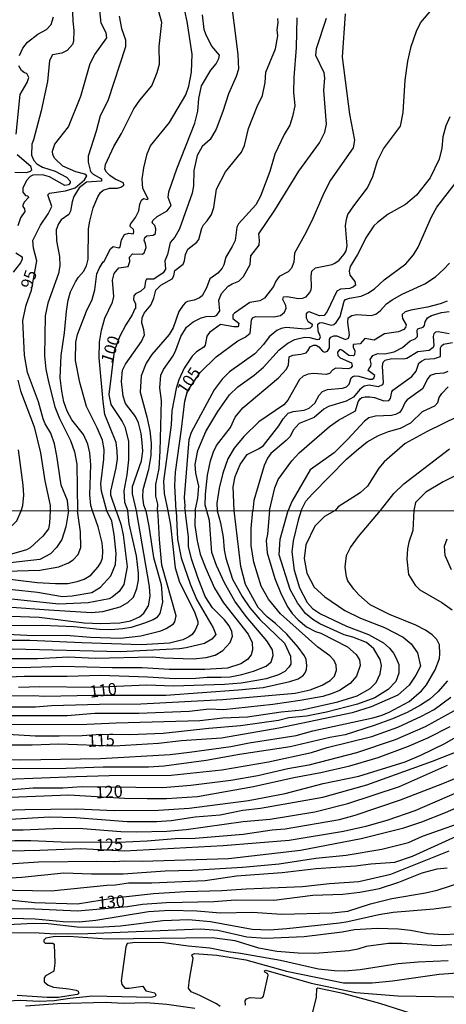
# Model space of a CAD drawing. Units: millimetres. Extents: x 187941 to 190356, y 1674289 to 1677065.
# Drawn here: x 188972 to 189061, y 1675296 to 1675501 of the extents above; entities that cross this region are included whole.
import ezdxf
from ezdxf.enums import TextEntityAlignment as Align

# ---------------------------------------------------------------- set-up
doc = ezdxf.new("R2010")
doc.units = ezdxf.units.MM
doc.header["$MEASUREMENT"] = 0
for name, color, linetype in [('IMAGEM', 7, 'Continuous'), ('V-CURVA_DE_NIVEL', 4, 'Continuous'), ('V-CURVA_MESTRA', 1, 'Continuous'), ('V-TEXTO_DE_ALTIMETRIA', 7, 'Continuous'), ('X-LIMITE_1000', 7, 'Continuous')]:
    doc.layers.add(name, color=color, linetype=linetype)
picture_1 = doc.add_image_def('image1.jpg', size_in_pixel=(4024, 4625))

msp = doc.modelspace()

# ---------------------------------------------------------------- linework, layer by layer
at = {"layer": 'V-CURVA_DE_NIVEL'}
for points in [[(188965.34, 1675382.74), (188975.78, 1675381.64), (188981, 1675380.75), (188983, 1675380.87), (188987.1, 1675381.61), (188988.93, 1675382.66), (188991.06, 1675385.07), (188992.06, 1675387.44), (188992.2, 1675389.68), (188991.76, 1675393.68), (188991.28, 1675396.47), (188990.25, 1675398.6), (188989.14, 1675402.7), (188988.99, 1675404.2), (188989.64, 1675409.34), (188989.69, 1675411.39), (188989.33, 1675413.3), (188988.25, 1675415.9), (188986.01, 1675420.32), (188984.58, 1675425.3), (188983.69, 1675429.92), (188983.75, 1675433.7), (188984.15, 1675435.36), (188986.03, 1675440.22), (188987.17, 1675442.64), (188987.77, 1675444.66), (188988.16, 1675447.94), (188988.63, 1675449.1), (188989.45, 1675450.46), (188989.59, 1675450.45), (188990.97, 1675453.2), (188991.57, 1675453.65), (188992.74, 1675453.35), (188993.01, 1675453.58), (188993.28, 1675455.04), (188993.92, 1675456.13), (188994.81, 1675456.42), (188995.76, 1675456.33), (188995.87, 1675456.78), (188995.76, 1675457.18), (188995.12, 1675457.84), (188995.19, 1675458.31), (188996.24, 1675459.71), (188996.87, 1675461.07), (188997.1, 1675462.46), (188997.48, 1675463.33), (188997.87, 1675463.69), (188998.68, 1675463.45), (188998.83, 1675463.54), (188997.72, 1675465.82), (188997.62, 1675467.68), (188997.97, 1675470.04), (188998.67, 1675472.93), (188999.36, 1675474.61), (189003.26, 1675479.52), (189006.67, 1675485.24), (189007.34, 1675487.08), (189007.84, 1675489.97), (189008.04, 1675493.74), (189006.98, 1675500.5), (189005.52, 1675507.28)], [(188968.33, 1675384.55), (188975.7, 1675383.68), (188979.55, 1675383.46), (188982.11, 1675383.48), (188984.03, 1675383.85), (188985.48, 1675384.38), (188986.87, 1675385.16), (188988.41, 1675386.95), (188989, 1675387.82), (188989.3, 1675388.73), (188989.43, 1675390.29), (188989.25, 1675391.95), (188988.44, 1675395.24), (188987.27, 1675398.6), (188986.93, 1675399.68), (188986.66, 1675401.93), (188986.9, 1675408.15), (188986.71, 1675410.7), (188986.31, 1675412.46), (188985.38, 1675414.49), (188982.97, 1675417.56), (188981.95, 1675419.36), (188981.3, 1675421.32), (188980.88, 1675423.54), (188980.54, 1675426.27), (188980.75, 1675430.97), (188981.43, 1675435.68), (188981.84, 1675440.22), (188982.17, 1675442.45), (188982.68, 1675444.21), (188983.68, 1675446.31), (188984.32, 1675447.29), (188985.36, 1675448.42), (188986.01, 1675449.6), (188986.35, 1675450.99), (188986.44, 1675457.32), (188986.66, 1675458.91), (188987.39, 1675461.73), (188988.36, 1675464), (188988.92, 1675464.89), (188989.46, 1675465.42), (188990.78, 1675465.78), (188992.45, 1675465.78), (188993.18, 1675466.02), (188993.78, 1675466.46), (188993.74, 1675466.89), (188991.98, 1675467.71), (188990.86, 1675468.47), (188990.18, 1675469.17), (188989.85, 1675469.8), (188989.94, 1675470.71), (188991.69, 1675474.46), (188993.29, 1675477.22), (188995.88, 1675482.35), (188997.1, 1675484.13), (188999.58, 1675487.15), (189000.75, 1675489.88), (189001.21, 1675491.67), (189001.14, 1675495.34), (189001.69, 1675500.35), (189000.45, 1675504.84)], [(188983.03, 1675504.39), (188983.12, 1675500.61), (188983.36, 1675498.68), (188983.32, 1675496.46), (188983.07, 1675495.75), (188981.94, 1675494.48), (188980.85, 1675493.97), (188978.94, 1675493.6), (188978.26, 1675492.43), (188977.86, 1675488.02), (188976.59, 1675481.94), (188974.96, 1675475.86), (188974.59, 1675474.95), (188974.54, 1675472.72), (188975.03, 1675471.59), (188975.68, 1675470.86), (188976.86, 1675470.2), (188979.48, 1675469.35), (188981.83, 1675468.13), (188982.59, 1675467.26), (188982.63, 1675466.93), (188982.28, 1675466.49), (188981.48, 1675466.4), (188978.26, 1675468.16), (188976.84, 1675468.62), (188974.81, 1675468.49), (188974.28, 1675468.22), (188973.56, 1675467.46), (188972.75, 1675465.91), (188972.75, 1675465), (188973.3, 1675464.31), (188973.79, 1675464.24), (188973.94, 1675463.89), (188973.01, 1675462.87), (188972.75, 1675462.24), (188972.75, 1675461.96), (188973.08, 1675461.53), (188973.14, 1675460.98), (188972.23, 1675459.64), (188971.69, 1675457.97)], [(188992.16, 1675398.6), (188991.05, 1675401.83), (188991.05, 1675402.66), (188992.17, 1675407.57), (188992.45, 1675409.41), (188992.4, 1675411.05), (188992.15, 1675412.83), (188989.85, 1675418.65), (188989.45, 1675421.37), (188988.62, 1675430.47), (188988.68, 1675433.75), (188989.09, 1675436.22), (188989.8, 1675438.73), (188991.39, 1675442.09), (188991.66, 1675443.24), (188991.44, 1675446.67), (188991.76, 1675448.02), (188992.76, 1675449.18), (188994.69, 1675449.52), (188995.03, 1675450.56), (188994.99, 1675451.43), (188995.57, 1675452.14), (188997.7, 1675452.03), (188998.03, 1675452.31), (188998.41, 1675453.44), (188998.32, 1675454.2), (188997.99, 1675455), (188998.17, 1675455.55), (188998.57, 1675455.91), (188999.91, 1675456.02), (189000.36, 1675456.34), (189000.46, 1675457.32), (189000.21, 1675458.01), (188999.7, 1675458.56), (188999.81, 1675459.09), (189000.74, 1675459.91), (189002.83, 1675461.09), (189003.63, 1675462.22), (189002.99, 1675463.88), (189003.14, 1675465.07), (189004.79, 1675469.85), (189008.57, 1675479.34), (189009.18, 1675481.86), (189009.41, 1675484.48), (189009.94, 1675487.12), (189011.92, 1675490.37), (189013.03, 1675491.71), (189013.6, 1675492.84), (189013.72, 1675493.55), (189012.14, 1675495.41), (189010.9, 1675497.66), (189010.49, 1675498.86), (189010.19, 1675501.89)], [(189039.88, 1675502.11), (189039.29, 1675493.08), (189040.78, 1675481.26), (189041.82, 1675475.83), (189041.52, 1675474.18), (189036.84, 1675467.46), (189035.45, 1675464.76), (189032.94, 1675459.02), (189031.44, 1675456.01), (189029.33, 1675452.3), (189029.18, 1675450.38), (189028.73, 1675449.12), (189028.02, 1675448.35), (189026.14, 1675447.41), (189025.45, 1675446.41), (189024.98, 1675445.32), (189023.07, 1675442.87), (189022.13, 1675442.36), (189020.02, 1675441.98), (189016.8, 1675439.76), (189016.49, 1675439.42), (189016.45, 1675438.65), (189017.71, 1675437.67), (189017.56, 1675436.94), (189016.67, 1675436.92), (189013.94, 1675437.42), (189011.64, 1675435.76), (189011.1, 1675435), (189010.69, 1675433.13), (189010.42, 1675432.68), (189008.94, 1675431.71), (189007.98, 1675430.78), (189006.36, 1675428.3), (189005.25, 1675425.91), (189004.65, 1675424.05), (189003.76, 1675419.39), (189003.64, 1675416.54), (189002.04, 1675404.79), (189002.19, 1675402.17), (189002.95, 1675398.61)], [(188972.02, 1675493.44), (188972.71, 1675495.01), (188973.72, 1675496.26), (188975.88, 1675497.92), (188977.66, 1675498.86), (188978.64, 1675499.94), (188979.15, 1675501.48)], [(188992.81, 1675501.64), (188993.29, 1675499.09), (188994.12, 1675496.71), (188994.15, 1675495.26), (188990.45, 1675484), (188988.86, 1675480.9), (188988.02, 1675477.7), (188986.33, 1675472.48), (188986.36, 1675471.2), (188986.84, 1675469.29), (188987.36, 1675468.74), (188989.1, 1675467.77), (188989.09, 1675467.24), (188985.97, 1675467.04), (188984.5, 1675465.87), (188983.39, 1675464.06), (188983.01, 1675462.93), (188982.66, 1675460.99), (188982.29, 1675460.31), (188980.71, 1675459.22), (188980.17, 1675458.38), (188979.7, 1675457.15), (188979.75, 1675454.84), (188980.38, 1675451.59), (188980.44, 1675449.66), (188980.18, 1675448.03), (188977.93, 1675441.82), (188977.38, 1675439.2), (188977.26, 1675430.87), (188977.54, 1675428.11), (188978.05, 1675425.48), (188979.41, 1675420.27), (188980.36, 1675417.83), (188982.65, 1675413.26), (188983.53, 1675410.88), (188983.99, 1675408.33), (188984.15, 1675398.6)], [(188996.45, 1675398.61), (188995.61, 1675402.16), (188995.61, 1675403.68), (188997.43, 1675408.99), (188997.73, 1675411.05), (188997.63, 1675412.82), (188997.41, 1675414.68), (188996.84, 1675416.89), (188996.21, 1675418.22), (188994.13, 1675420.96), (188993.64, 1675422.48), (188993.28, 1675425.51), (188993.5, 1675427.92), (188994.14, 1675429.16), (188997.49, 1675433.87), (188998.09, 1675435.29), (188997.97, 1675436.32), (188997.52, 1675437.76), (188997.61, 1675438.82), (188998.03, 1675439.76), (188999.39, 1675441.44), (189000.01, 1675442.87), (189000.47, 1675444.53), (189001.47, 1675445.63), (189003.83, 1675446.91), (189004.2, 1675447.56), (189004.43, 1675448.67), (189006.14, 1675449.96), (189006.43, 1675450.67), (189006.65, 1675451.98), (189007.1, 1675453.07), (189009.01, 1675454.53), (189009.38, 1675455.13), (189010.01, 1675457.46), (189010.37, 1675458.16), (189011.15, 1675459), (189012.05, 1675460.34), (189012.55, 1675461.75), (189013.1, 1675465.62), (189014.94, 1675469.19), (189018.29, 1675473.28), (189018.9, 1675474.72), (189019.73, 1675478.21), (189021.57, 1675482.84), (189022.65, 1675485.14), (189023.23, 1675487.81), (189023.38, 1675490.01), (189025.34, 1675494.84), (189025.84, 1675497.56), (189025.72, 1675498.82), (189025.95, 1675500.31), (189025.85, 1675501.15)], [(189029.85, 1675501.33), (189029.7, 1675495.09), (189029.16, 1675488.89), (189029.12, 1675485.83), (189029.37, 1675482.97), (189028.92, 1675480.71), (189028.38, 1675478.93), (189027.2, 1675476.99), (189025.24, 1675472.87), (189024.2, 1675469.28), (189022.28, 1675464.14), (189021.28, 1675462.35), (189017.67, 1675458.4), (189017.35, 1675457.67), (189016.97, 1675454.94), (189016.37, 1675453.68), (189015, 1675451.47), (189014.63, 1675449.85), (189014.25, 1675449.14), (189013.33, 1675448.11), (189011.66, 1675446.89), (189010.99, 1675445.08), (189010.09, 1675443.39), (189009.54, 1675442.96), (189008.43, 1675442.45), (189007.03, 1675442.22), (189006.61, 1675442.01), (189006.12, 1675441.45), (189005.24, 1675440.12), (189004.02, 1675436.73), (189003.2, 1675435.3), (188999.61, 1675431.18), (188998.43, 1675429.38), (188997.36, 1675426.74), (188997.19, 1675423.3), (188998.58, 1675418.14), (188999.16, 1675415.28), (188999.46, 1675412.71), (188999.42, 1675410.11), (188998.93, 1675407.23), (188997.76, 1675402.97), (188997.66, 1675401.46), (188997.89, 1675399.86), (188998.37, 1675398.61)], [(189000.82, 1675399.04), (189000.83, 1675399.61), (189000.84, 1675399.97), (189000.44, 1675401.62), (189000.42, 1675404.11), (189001.13, 1675407.39), (189001.33, 1675411.03), (189001.6, 1675421.57), (189001.26, 1675424.19), (189001.51, 1675426.84), (189002.02, 1675428.04), (189004.03, 1675430.85), (189004.63, 1675432.06), (189005.64, 1675434.9), (189006.85, 1675436.87), (189008.23, 1675437.96), (189009.91, 1675438.83), (189010.94, 1675439.11), (189012.71, 1675439.12), (189013.12, 1675439.34), (189013.81, 1675440.28), (189013.59, 1675442.49), (189014.12, 1675443.89), (189015.52, 1675445.37), (189016.35, 1675445.91), (189017.71, 1675446.43), (189018.74, 1675447.38), (189020.11, 1675449.91), (189020.26, 1675451.69), (189022, 1675453.93), (189022.06, 1675454.93), (189021.9, 1675456.31), (189025.22, 1675461.22), (189030.23, 1675469.38), (189034.56, 1675475.25), (189035.63, 1675477.46), (189036.03, 1675479.14), (189035.45, 1675486.15), (189035.68, 1675488.82), (189035.54, 1675489.84), (189033.74, 1675493.47), (189033.89, 1675494.88), (189035.97, 1675501.21)], [(188971.37, 1675477.07), (188972.19, 1675485.32), (188973.66, 1675487.8), (188973.97, 1675488.86), (188973.59, 1675489.7), (188973.1, 1675489.84), (188972.46, 1675490.33), (188971.93, 1675491.3)], [(189061.72, 1675480.7), (189060.89, 1675478.79), (189060.24, 1675476.49), (189060, 1675474.13), (189059.5, 1675471.83), (189057.6, 1675467.94), (189054.74, 1675464.38), (189052.45, 1675462.44), (189048.82, 1675460.37), (189046.6, 1675458.69), (189045.88, 1675457.95), (189044.31, 1675455.69), (189042.42, 1675451.97), (189040.93, 1675449.5), (189040.69, 1675448.5), (189040.83, 1675447.66), (189041.91, 1675446.4), (189042.04, 1675445.63), (189041.62, 1675445.25), (189040.86, 1675444.92), (189038.93, 1675444.8), (189038.18, 1675444.32), (189036.13, 1675440.09), (189035.51, 1675439.25), (189034.53, 1675439.23), (189032.38, 1675440.03), (189032, 1675439.94), (189031.74, 1675439.65), (189031.74, 1675438.78), (189032.13, 1675438.13), (189032.98, 1675437.46), (189032.97, 1675437.01), (189032.58, 1675436.65), (189031.58, 1675436.45), (189027.58, 1675436.78), (189026.57, 1675436.58), (189025.64, 1675436.18), (189024.05, 1675434.87), (189022.85, 1675433.22), (189021.09, 1675431.3), (189015.8, 1675427.58), (189014.27, 1675426.03), (189012.62, 1675423.77), (189007.81, 1675414.91), (189007.32, 1675413.39), (189006.38, 1675401.39), (189006.48, 1675399.62), (189006.5, 1675399.29)], [(189008.66, 1675398.62), (189009.17, 1675401.23), (189009.37, 1675403.7), (189008.78, 1675406.42), (189008.66, 1675408.23), (189009.2, 1675411.15), (189010.88, 1675415.1), (189013.33, 1675419.29), (189015.79, 1675422.78), (189017.52, 1675424.44), (189020.91, 1675426.87), (189022.87, 1675428.49), (189026.11, 1675432.12), (189027.91, 1675433.54), (189029.4, 1675434.27), (189031.4, 1675434.76), (189032.53, 1675434.68), (189034.02, 1675434.27), (189034.53, 1675434.32), (189034.78, 1675434.85), (189034.27, 1675436.02), (189034.18, 1675437.49), (189034.53, 1675437.78), (189035, 1675437.81), (189036.97, 1675437.3), (189037.49, 1675437.41), (189038.02, 1675437.8), (189038.86, 1675439.07), (189039.66, 1675442.3), (189039.98, 1675442.6), (189040.82, 1675442.89), (189043.22, 1675443.3), (189044.64, 1675443.92), (189046.02, 1675444.85), (189048.04, 1675446.69), (189052.55, 1675450.02), (189054.1, 1675451.93), (189055.08, 1675453.51), (189057.87, 1675459.85), (189058.98, 1675461.85), (189068.11, 1675473.59)], [(188971.06, 1675469.15), (188973.47, 1675469.07), (188974.34, 1675469.37), (188974.61, 1675469.66), (188974.39, 1675470.35), (188971.55, 1675472.78)], [(188971.26, 1675452.34), (188972.61, 1675451.49), (188972.61, 1675451.03), (188972.26, 1675450.29), (188970.7, 1675448.32)], [(189011.05, 1675398.62), (189010.74, 1675399.79), (189010.8, 1675402.08), (189011.24, 1675405.99), (189011.82, 1675408.99), (189012.47, 1675410.91), (189013.11, 1675412.22), (189015.97, 1675415.92), (189016.98, 1675418.11), (189018.58, 1675420.08), (189026.02, 1675426.33), (189027.63, 1675428.09), (189028.07, 1675429.03), (189028.24, 1675430.65), (189028.97, 1675431.03), (189030.68, 1675431.21), (189031.75, 1675431.54), (189032.14, 1675431.91), (189032.62, 1675432.76), (189033.27, 1675433.12), (189033.86, 1675433.1), (189034.4, 1675432.78), (189035.16, 1675431.83), (189035.6, 1675431.63), (189036.22, 1675431.85), (189036.65, 1675432.52), (189036.65, 1675434.38), (189036.87, 1675434.79), (189037.55, 1675435.07), (189038.13, 1675435.02), (189039.98, 1675434.25), (189040.6, 1675434.58), (189040.82, 1675435.29), (189040.44, 1675437.83), (189040.5, 1675438.8), (189041.28, 1675439.27), (189042.31, 1675439.47), (189045.28, 1675439.25), (189046.24, 1675439.59), (189047.15, 1675440.25), (189048.49, 1675441.69), (189049.66, 1675442.52), (189051.78, 1675443.71), (189056.46, 1675445.85), (189058.68, 1675447.35), (189060.45, 1675448.91), (189061.63, 1675450.16)], [(189061.15, 1675442.25), (189059.7, 1675441.7), (189057.04, 1675441.03), (189053.55, 1675440.41), (189052.35, 1675440.02), (189051.77, 1675439.47), (189051.73, 1675439.22), (189051.82, 1675438.65), (189052.57, 1675437.33), (189052.47, 1675436.78), (189052.08, 1675436.39), (189051.01, 1675435.88), (189048.1, 1675435.47), (189045.91, 1675434.14), (189044, 1675434.47), (189042.98, 1675433.39), (189041.58, 1675433.27), (189041.58, 1675432.67), (189041.87, 1675431.94), (189041.85, 1675431.1), (189041.6, 1675430.85), (189040.66, 1675430.92), (189039.22, 1675432.09), (189038.93, 1675432.21), (189038.69, 1675432.12), (189038.27, 1675431.65), (189038.35, 1675430.92), (189038.81, 1675430.48), (189041.17, 1675429.41), (189041.33, 1675428.72), (189041.04, 1675428.39), (189040.55, 1675428.17), (189037.91, 1675428.3), (189037.29, 1675427.99), (189036.62, 1675427.23), (189035.95, 1675426.97), (189033.29, 1675427.19), (189032.2, 1675427.08), (189031.15, 1675426.65), (189030.34, 1675425.96), (189027.95, 1675421.66), (189027.12, 1675420.7), (189021.91, 1675417.16), (189018.79, 1675414.09), (189016.77, 1675411.62), (189015.47, 1675409.44), (189014.42, 1675406.43), (189013.63, 1675403.29), (189013.16, 1675400.2), (189013.23, 1675398.62)], [(189061.52, 1675435.48), (189059.26, 1675435.87), (189058.71, 1675435.78), (189058.39, 1675435.47), (189058.22, 1675434.89), (189058.34, 1675433.06), (189058.19, 1675432.64), (189057.35, 1675431.96), (189055.04, 1675431.72), (189052.7, 1675430.34), (189052.02, 1675430.21), (189049.62, 1675430.25), (189048.15, 1675429.9), (189047.73, 1675429.5), (189047.57, 1675428.71), (189047.79, 1675425.26), (189047.67, 1675424.81), (189046.75, 1675424.39), (189044.9, 1675424.79), (189043.82, 1675424.59), (189042.91, 1675423.87), (189041.61, 1675422.26), (189040.11, 1675421.42), (189036.44, 1675420.32), (189035.45, 1675419.79), (189033.44, 1675418.06), (189030.32, 1675416.78), (189029.05, 1675415.41), (189028.4, 1675414.11), (189027.57, 1675413.21), (189024.4, 1675410.56), (189023.68, 1675409.59), (189023, 1675408.04), (189020.88, 1675400.71), (189020.62, 1675398.63)], [(189024.12, 1675398.64), (189025.22, 1675403.39), (189025.95, 1675405.15), (189028.74, 1675409.03), (189030.27, 1675410.7), (189036.64, 1675416.19), (189038.51, 1675417.45), (189042.06, 1675419.45), (189042.57, 1675421.32), (189042.98, 1675421.92), (189043.38, 1675422.19), (189044.06, 1675422.37), (189045.04, 1675422.35), (189045.99, 1675422.19), (189047.95, 1675421.5), (189048.97, 1675421.59), (189049.31, 1675421.99), (189049.58, 1675423.41), (189049.8, 1675423.76), (189053.75, 1675426.56), (189054.69, 1675427.72), (189055.26, 1675429.33), (189055.8, 1675429.8), (189056.53, 1675430.16), (189058.46, 1675430.36), (189059.75, 1675430.76), (189059.76, 1675432.55), (189059.92, 1675432.98), (189060.39, 1675433.29), (189062.24, 1675433.63)], [(189061.26, 1675427.61), (189060.46, 1675427.26), (189058.72, 1675427.12), (189057.62, 1675426.8), (189057.08, 1675426.19), (189056.02, 1675423.98), (189052.79, 1675421.68), (189052.4, 1675421.25), (189051.71, 1675419.72), (189051.22, 1675419.08), (189050.39, 1675418.65), (189049.52, 1675418.46), (189046.17, 1675418.34), (189044.84, 1675417.94), (189043.91, 1675417.27), (189040.46, 1675413.5), (189037.61, 1675410.69), (189032.56, 1675407.11), (189028.77, 1675400.52), (189027.98, 1675398.64)], [(188971.68, 1675425.83), (188972.28, 1675423.57), (188975.1, 1675416.11), (188976.43, 1675410.68), (188977.35, 1675404.83), (188978.41, 1675399.67), (188978.41, 1675398.59), (188978.29, 1675396.05), (188978.06, 1675394.82), (188976.9, 1675393.32), (188974.26, 1675390.91), (188973.52, 1675390.44), (188969.41, 1675389.25)], [(189030.7, 1675398.64), (189031.68, 1675400.57), (189033.05, 1675402.14), (189040.14, 1675409.32), (189042.26, 1675411.19), (189044.46, 1675412.93), (189046.8, 1675414.25), (189048.93, 1675415.12), (189051.41, 1675415.81), (189053.57, 1675416.92), (189055.99, 1675419.25), (189058.59, 1675420.48), (189059.19, 1675421.16), (189059.5, 1675422.17), (189059.99, 1675423), (189061.37, 1675424.41)], [(189180.62, 1675398.79), (189179.54, 1675399.83), (189176.16, 1675402.48), (189173.32, 1675404.14), (189170.01, 1675405.83), (189165.79, 1675407.55), (189156.55, 1675411.97), (189151.72, 1675413.3), (189144.91, 1675414.43), (189140.91, 1675414.96), (189136.84, 1675415.12), (189129.46, 1675414.75), (189116.62, 1675413.41), (189110.84, 1675412.53), (189102.4, 1675411.73), (189090.5, 1675411.37), (189084.61, 1675410.72), (189072.28, 1675408.81), (189064.32, 1675406.46), (189062.94, 1675405.95), (189060.3, 1675404.64), (189056.69, 1675402.45), (189054.57, 1675400.34), (189054.2, 1675398.67)], [(188972.37, 1675398.58), (188972.75, 1675399.72), (188972.93, 1675401.83), (188972.79, 1675403.92), (188971.8, 1675411.29)], [(189047.28, 1675398.66), (189050.04, 1675402.19), (189052.08, 1675404.2), (189061.61, 1675411.54)], [(188908.06, 1675385.87), (188912.03, 1675385.75), (188915.65, 1675385.23), (188918.76, 1675385.07), (188920.72, 1675384.77), (188931.13, 1675384.09), (188936.27, 1675384.44), (188941.98, 1675385.29), (188948.16, 1675386.84), (188951.16, 1675387.84), (188962.49, 1675391.01), (188965.37, 1675392.05), (188967.74, 1675393.4), (188970.19, 1675395.16), (188971.48, 1675396.54), (188972.37, 1675398.58)], [(188908.07, 1675377.46), (188912.25, 1675378.4), (188919.84, 1675379.63), (188928.54, 1675380.49), (188934.27, 1675380.85), (188938.75, 1675381.4), (188955.64, 1675384.92), (188960.12, 1675385.59), (188964.34, 1675385.9), (188976.29, 1675386.23), (188980.26, 1675386.92), (188982.25, 1675387.77), (188983.21, 1675388.36), (188984.23, 1675389.51), (188984.79, 1675390.96), (188984.77, 1675394.19), (188984.15, 1675398.6)], [(188908.08, 1675364.32), (188911.33, 1675364.6), (188914.5, 1675365.09), (188920.32, 1675366.04), (188925.87, 1675367.19), (188939.05, 1675369.19), (188947.75, 1675371.02), (188958.26, 1675372.35), (188964.37, 1675372.87), (188969.63, 1675372.91), (188974.92, 1675372.65), (188981.77, 1675372.7), (188986.85, 1675372.26), (188993.07, 1675372.05), (188997.29, 1675372.55), (189001.51, 1675373.61), (189002.58, 1675374.05), (189004.13, 1675375.04), (189004.39, 1675375.48), (189004.65, 1675376.71), (189001.71, 1675387.27), (189001.2, 1675392.64), (189000.91, 1675397.61), (189000.82, 1675399.04)], [(188908.08, 1675368.09), (188912.33, 1675369.22), (188916.62, 1675370.09), (188925.28, 1675370.83), (188934.76, 1675372.72), (188941.94, 1675373.89), (188945.2, 1675374.24), (188955.64, 1675376.13), (188961.41, 1675376.76), (188964.45, 1675376.87), (188976.11, 1675376.42), (188985.48, 1675375.29), (188988.96, 1675375.09), (188992.92, 1675375.27), (188995.18, 1675375.66), (188997.01, 1675376.53), (188997.93, 1675377.27), (188998.92, 1675378.8), (188999.26, 1675380.84), (188999.11, 1675382.81), (188996.45, 1675398.61)], [(188992.16, 1675398.6), (188993.12, 1675395.84), (188993.63, 1675393.61), (188994.49, 1675386.89), (188993.77, 1675383.23), (188992.81, 1675381.77), (188991.37, 1675380.59), (188990.7, 1675380.27), (188986.36, 1675379.42), (188980.22, 1675379.18), (188964.41, 1675380.83), (188962, 1675380.96), (188957.93, 1675380.85), (188953.23, 1675380.26), (188944.05, 1675378.07), (188936.44, 1675376.53), (188929.61, 1675375.65), (188927.5, 1675375.24), (188920.91, 1675374.5), (188915.56, 1675373.55), (188911.95, 1675372.11), (188909.77, 1675371.54), (188908.08, 1675371.29)], [(189002.95, 1675398.61), (189003.48, 1675395.61), (189004.46, 1675386.74), (189005.37, 1675383.71), (189008.52, 1675377.57), (189009.2, 1675375.56), (189009.17, 1675374.96), (189008.67, 1675373.74), (189008.02, 1675372.85), (189007.32, 1675372.33), (189006.06, 1675371.72), (189003.28, 1675371.05), (188997.4, 1675370.7), (188985.03, 1675371.07), (188974.22, 1675371.59), (188969.89, 1675371.55), (188961.89, 1675371.17), (188955.45, 1675370.26), (188948.16, 1675368.87), (188932.46, 1675366.52), (188913.91, 1675362.61), (188908.09, 1675362.43)], [(188998.37, 1675398.61), (188999.01, 1675395.41), (188999.93, 1675388.85), (189001.52, 1675383.26), (189001.8, 1675379.56), (189001.31, 1675377.23), (189000.57, 1675376.31), (188999.88, 1675375.85), (188998.1, 1675375.16), (188995.32, 1675374.31), (188993.58, 1675374), (188991.07, 1675373.83), (188988.7, 1675373.85), (188983.33, 1675374.39), (188976.81, 1675374.68), (188959.93, 1675374.59)], [(188960.56, 1675346.81), (188972.33, 1675346.69), (188988.92, 1675346.97), (189003.43, 1675347.82), (189007.47, 1675348.3), (189016.09, 1675349.47), (189019.87, 1675350.25), (189029.68, 1675351.8), (189033.16, 1675352.77), (189045.67, 1675355.47), (189047.38, 1675355.93), (189049.08, 1675356.63), (189053.19, 1675358.87), (189055.81, 1675361.12), (189056.82, 1675362.33), (189058.66, 1675365.46), (189059.53, 1675367.81), (189059.62, 1675368.8), (189059.51, 1675370.67), (189058.98, 1675371.77), (189058.04, 1675372.76), (189056.65, 1675373.72), (189054.63, 1675374.74), (189049.13, 1675376.96), (189045.12, 1675379), (189042.74, 1675381.07), (189041.69, 1675382.24), (189040.47, 1675384), (189040.17, 1675384.85), (189039.91, 1675386.85), (189040.13, 1675389.26), (189040.97, 1675390.97), (189042.67, 1675393.24), (189047.28, 1675398.66)], [(189008.66, 1675398.62), (189008.59, 1675395.56), (189009.03, 1675392.34), (189009.68, 1675389.53), (189010.85, 1675386.61), (189012.69, 1675382.47), (189014.57, 1675379.41), (189019.65, 1675372.89), (189020.48, 1675371.18), (189020.61, 1675369.6), (189020.27, 1675368.6), (189019.53, 1675367.64), (189018.13, 1675366.72), (189015.35, 1675365.83), (189010.65, 1675365.52), (189003.25, 1675365.56), (188997.58, 1675365.91), (188991.36, 1675365.91), (188980.92, 1675366.19), (188972.22, 1675365.91), (188966.41, 1675365.95)], [(188966.56, 1675363.84), (188973, 1675364.17), (188982, 1675364.15), (188988.92, 1675364.32), (188998.73, 1675364.04), (189004.5, 1675363.69), (189008.8, 1675363.74), (189011.17, 1675363.95), (189014.06, 1675363.91), (189015.91, 1675364.04), (189018.35, 1675364.5), (189020.76, 1675365.22), (189023.44, 1675366.26), (189024.44, 1675367.15), (189024.9, 1675368.47), (189024.74, 1675369.62), (189023.57, 1675371.52), (189019.26, 1675376.61), (189016.92, 1675379.77), (189014.72, 1675383.61), (189013.05, 1675387.22), (189012.13, 1675389.89), (189011.64, 1675396.57), (189011.05, 1675398.62)], [(188969.59, 1675367.83), (188975.78, 1675367.83), (188982.25, 1675368.17), (188987.81, 1675367.91), (188999.66, 1675368.17), (189002.02, 1675367.94), (189008.24, 1675367.76), (189010.91, 1675368), (189012.83, 1675368.52), (189014.39, 1675369.46), (189015.96, 1675371.18), (189016.4, 1675372.48), (189016.29, 1675373.48), (189015.74, 1675374.62), (189014.76, 1675375.88), (189012.28, 1675378.37), (189010.72, 1675380.74), (189009.16, 1675384.7), (189007.85, 1675388.59), (189007.28, 1675391.15), (189007.25, 1675393.1), (189006.7, 1675397.62), (189006.5, 1675399.29)], [(189030.7, 1675398.64), (189030.07, 1675396.64), (189029.06, 1675392.33), (189028.77, 1675390.07), (189029.23, 1675386.23), (189030.38, 1675382.57), (189031.99, 1675379.46), (189033.11, 1675378.27), (189034.72, 1675377.11), (189040.19, 1675374.59), (189044.78, 1675372.84), (189047.86, 1675371.07), (189049.15, 1675369.98), (189049.96, 1675368.97), (189050.45, 1675368.04), (189051.03, 1675366.56), (189051.03, 1675364.77), (189050.43, 1675363.04), (189048.83, 1675361.36), (189046.04, 1675359.62), (189042.42, 1675358.3), (189036.01, 1675356.63), (189031.86, 1675355.84), (189028.16, 1675355.45), (189026.01, 1675354.89), (189018.05, 1675353.78), (189011.5, 1675353.27), (189001.95, 1675352.21), (188995.03, 1675351.93), (188988.99, 1675351.99), (188985.07, 1675351.73), (188980.29, 1675351.65), (188975.29, 1675351.67), (188969.63, 1675351.99)], [(188970.33, 1675354.1), (188986.07, 1675354.12), (188992.18, 1675354.43), (189009.61, 1675354.89), (189014.39, 1675355.45), (189019.57, 1675355.69), (189026.53, 1675356.71), (189030.9, 1675357.12), (189038.38, 1675358.78), (189042.38, 1675360.04), (189045.06, 1675361.58), (189046.32, 1675362.82), (189047.17, 1675364.64), (189047.45, 1675366.4), (189047.18, 1675367.6), (189045.87, 1675369.86), (189044.3, 1675371.13), (189041.45, 1675372.26), (189039.71, 1675372.74), (189034.6, 1675375.07), (189033.16, 1675375.92), (189031.62, 1675377.18), (189029.97, 1675379.42), (189028.44, 1675382.19), (189026.12, 1675389.44), (189026.35, 1675392.71), (189027.98, 1675398.64)], [(189024.12, 1675398.64), (189023.72, 1675393.7), (189023.42, 1675392.4), (189023.63, 1675389.87), (189025.21, 1675384.48), (189026.57, 1675381.22), (189027.97, 1675378.51), (189028.86, 1675377.22), (189030.06, 1675375.9), (189031.81, 1675374.43), (189033.71, 1675373.46), (189034.81, 1675373.09), (189040.36, 1675370.24), (189042.17, 1675368.66), (189042.84, 1675367.56), (189042.98, 1675366.34), (189042.25, 1675364.13), (189040.95, 1675362.61), (189038.71, 1675361.14), (189037.2, 1675360.5), (189035.23, 1675359.91), (189030.49, 1675359.06), (189024.79, 1675358.24), (189014.57, 1675357.15), (189011.58, 1675357.28), (189007.36, 1675356.76), (188996.92, 1675356.39), (188987.73, 1675356.39), (188982, 1675355.89), (188970.33, 1675355.91)], [(188970.37, 1675357.78), (188975.37, 1675357.76), (188978.74, 1675358.02), (188988.73, 1675358.32), (188997.29, 1675358.39), (189014.43, 1675359.3), (189029.49, 1675360.63), (189032.57, 1675361.3), (189035.09, 1675362.26), (189036.77, 1675363.24), (189037.69, 1675364.15), (189038.08, 1675365.38), (189038.04, 1675366.45), (189037.58, 1675367.42), (189036.69, 1675368.39), (189034.19, 1675370.21), (189026.4, 1675377.15), (189023.88, 1675380.17), (189022.37, 1675382.89), (189020.87, 1675387.88), (189020.3, 1675391.36), (189020.3, 1675394.93), (189020.62, 1675398.63)], [(189013.23, 1675398.62), (189013.89, 1675396.1), (189014.44, 1675393.13), (189014.66, 1675390.44), (189015, 1675388.7), (189016.38, 1675384.35), (189018.44, 1675380.74), (189020, 1675378.39), (189022.1, 1675375.94), (189027.28, 1675371.02), (189028.5, 1675368.28), (189028.54, 1675366.65), (189028.15, 1675366), (189027.35, 1675365.1), (189026.02, 1675364.41), (189023.44, 1675363.61), (189021.5, 1675363.22), (189018.2, 1675362.67), (189014.72, 1675362.43), (189004.1, 1675362.04), (188998.58, 1675362.26), (188987.44, 1675361.8), (188976.26, 1675361.93), (188971.85, 1675361.78)], [(189054.2, 1675398.67), (189054, 1675394.46), (189053.18, 1675392.06), (189052.88, 1675390.69), (189052.74, 1675388.55), (189053.09, 1675385.34), (189054.47, 1675383.13), (189055.45, 1675382.16), (189060, 1675379.5), (189062.2, 1675377.94)], [(189062.01, 1675386.31), (189060.71, 1675389.29), (189060.61, 1675391.21), (189061.16, 1675392.76)], [(189061.21, 1675363.17), (189059.17, 1675360.87), (189057.54, 1675359.37), (189055.56, 1675358.08), (189052.8, 1675356.6), (189049.75, 1675355.27), (189045.93, 1675353.84), (189039.86, 1675351.9), (189036.71, 1675351.34), (189028.42, 1675349.43), (189017.87, 1675347.82), (189010.91, 1675346.55), (189002.17, 1675345.38), (188998.91, 1675345.21), (188989.47, 1675345.2), (188981.74, 1675344.92), (188970.07, 1675344.86)], [(188908.11, 1675334.3), (188914.91, 1675335.05), (188924.09, 1675336.63), (188930.5, 1675337.22), (188941.12, 1675338.72), (188949.82, 1675340.33), (188961.34, 1675342.07), (188969.45, 1675342.68), (188983.77, 1675343.25), (188990.73, 1675343.46), (189003.65, 1675343.49), (189014.2, 1675344.66), (189023.94, 1675346.32), (189032.9, 1675348.27), (189036.16, 1675349.25), (189045.41, 1675351.6), (189050.86, 1675353.52), (189055.82, 1675355.78), (189058.41, 1675357.17), (189061.9, 1675359.8)], [(189064.63, 1675358.06), (189056.56, 1675353.56), (189050.3, 1675350.86), (189042.23, 1675348.19), (189032.35, 1675345.6), (189027.94, 1675344.81), (189021.68, 1675343.4), (189016.06, 1675342.4), (189007.76, 1675341.36), (189001.91, 1675340.86), (188985.11, 1675341.1), (188981.07, 1675340.84), (188974.92, 1675340.83), (188967.26, 1675340.2), (188958.3, 1675339.12), (188951.08, 1675338.62), (188939.61, 1675336.79), (188936.16, 1675336.03), (188926.72, 1675334.37), (188923.61, 1675334.14), (188919.32, 1675333.46), (188912.8, 1675332.98), (188908.12, 1675332.22)], [(188908.12, 1675329.3), (188922.61, 1675330.7), (188942.86, 1675334), (188951.3, 1675335.07), (188955.53, 1675335.42), (188966.89, 1675336.18), (188973.18, 1675336.35), (188983.96, 1675336.48), (188991.84, 1675336.18), (189001.02, 1675336.2), (189007.39, 1675336.68), (189019.76, 1675338.27), (189027.38, 1675339.73), (189035.31, 1675341.75), (189042.71, 1675343.33), (189052.41, 1675346.31), (189055.63, 1675347.66), (189060.5, 1675350.06), (189066.79, 1675353.58)], [(188908.12, 1675327.11), (188915.87, 1675328.37), (188922.44, 1675328.84), (188928.61, 1675329.85), (188935.76, 1675330.77), (188946.71, 1675332.63), (188950.68, 1675332.98), (188956.89, 1675333.27), (188970.07, 1675334.37), (188978.26, 1675334.81), (188983.77, 1675334.72), (188994.45, 1675333.9), (189000.65, 1675333.85), (189003.62, 1675334.07), (189008.61, 1675334.85), (189013.83, 1675335.25), (189018.54, 1675336.22), (189022.28, 1675336.62), (189035.2, 1675338.96), (189044.41, 1675341.51), (189058.08, 1675346.47), (189063.55, 1675348.62)], [(188908.12, 1675325.12), (188914.39, 1675326.31), (188921.5, 1675327.07), (188932.61, 1675328.72), (188936.27, 1675329.05), (188944.31, 1675330.15), (188962.26, 1675331.77), (188968.48, 1675332.13), (188972.81, 1675332.16), (188980.59, 1675332.51), (188985.25, 1675332.42), (188993.14, 1675331.77), (188996.4, 1675331.7), (189002.76, 1675331.87), (189006.73, 1675332.18), (189018.65, 1675333.88), (189024.27, 1675334.37), (189033.57, 1675335.88), (189040.42, 1675337.61), (189051.19, 1675341.14), (189061.19, 1675345.6)], [(188908.13, 1675323.23), (188910.87, 1675323.39), (188916.36, 1675324.09), (188919.1, 1675324.68), (188922.58, 1675325.07), (188929.31, 1675326.28), (188948.94, 1675328.31), (188971.04, 1675329.89), (188974.41, 1675329.92), (188982.29, 1675329.53), (188990.47, 1675329.65), (188992.69, 1675329.55), (188998.66, 1675329.85), (189004.5, 1675330.35), (189008.65, 1675330.37), (189018.65, 1675331.26), (189024.68, 1675332.11), (189027.38, 1675332.33), (189038.71, 1675334.29), (189041.97, 1675335.22), (189051.41, 1675338.4), (189060.24, 1675341.79), (189064.24, 1675343.47)], [(188908.13, 1675319.59), (188919.8, 1675320.78), (188924.54, 1675321.5), (188929.13, 1675322.43), (188935.72, 1675323.19), (188948.16, 1675323.3), (188952.19, 1675323.48), (188961.34, 1675324.52), (188976, 1675325.44), (188988.18, 1675325.63), (188991.84, 1675325.55), (188993.95, 1675325.7), (188997.58, 1675325.63), (189015.61, 1675326.18), (189030.61, 1675327.92), (189043.23, 1675330.33), (189052.08, 1675332.55), (189055.89, 1675333.77), (189060.8, 1675335.75), (189075.9, 1675342.31)], [(188908.13, 1675317.54), (188913.39, 1675318.39), (188921.32, 1675319.22), (188927.31, 1675320.11), (188934.27, 1675320.76), (188941.46, 1675321.07), (188950.53, 1675321.19), (188954.01, 1675321.45), (188961.86, 1675321.67), (188972.52, 1675322.28), (188981.26, 1675323.19), (188987.03, 1675322.94), (188993.62, 1675322.94), (189002.39, 1675323.56), (189008.06, 1675323.7), (189018.5, 1675324.33), (189026.16, 1675325.04), (189033.79, 1675326.26), (189040.08, 1675326.87), (189047.49, 1675328.09), (189053.08, 1675329.48), (189055.97, 1675330.81), (189067.07, 1675334.72)], [(188966.93, 1675319.61), (188978.63, 1675319.39), (188990.25, 1675320.58), (188992.07, 1675320.65), (188994.73, 1675321.06), (188999.62, 1675321.06), (189010.69, 1675321.59), (189017.28, 1675322.52), (189026.79, 1675323.22), (189033.86, 1675324.11), (189042.05, 1675324.65), (189045.23, 1675325.04), (189050.23, 1675325.39), (189053.93, 1675326.68), (189069.98, 1675333.94)], [(188908.14, 1675314.11), (188910.27, 1675314.4), (188911.49, 1675314.23), (188912.8, 1675314.39), (188917.5, 1675314.5), (188930.79, 1675316.13), (188942.79, 1675316.8), (188948.53, 1675317.39), (188951.38, 1675317.52), (188960.26, 1675317.8), (188965.37, 1675317.76), (188970.59, 1675317.47), (188975.18, 1675316.98), (188984.14, 1675316.69), (188991.81, 1675317.97), (188999.99, 1675318.84), (189006.65, 1675319.28), (189014.2, 1675319.46), (189019.24, 1675319.84), (189030.98, 1675320.33), (189036.64, 1675320.98), (189042.71, 1675321.39), (189049.38, 1675322.91), (189061.52, 1675327.76)], [(188955.64, 1675314.13), (188975.29, 1675313.62), (188981.14, 1675313.02), (188984.48, 1675312.99), (188987.96, 1675313.28), (188998.91, 1675315.1), (189003.39, 1675315.41), (189008.98, 1675315.28), (189013.91, 1675314.84), (189020.54, 1675314.97), (189026.72, 1675314.58), (189037.2, 1675314.82), (189040.42, 1675315.17), (189045.15, 1675316.73), (189049.63, 1675317.84), (189056.59, 1675318.98), (189059.08, 1675319.59), (189070.37, 1675323.22)], [(188959.86, 1675311.95), (188975.04, 1675312.67), (188978.03, 1675312.65), (188984.07, 1675311.91), (188988.33, 1675311.84), (188993.07, 1675312.1), (189001.88, 1675313.21), (189007.24, 1675313.43), (189011.8, 1675313.06), (189020.5, 1675311.47), (189024.09, 1675311.32), (189027.75, 1675311.58), (189038.68, 1675312.76), (189040.42, 1675313.02), (189046.89, 1675314.49), (189049.86, 1675314.95), (189058.33, 1675315.67), (189061.94, 1675316.17)], [(188967.89, 1675310.75), (188976.15, 1675310.65), (188979.44, 1675310.47), (188986.29, 1675310.51), (189009.73, 1675311.51), (189013.35, 1675311.23), (189019.42, 1675309.82), (189023.39, 1675309.58), (189031.31, 1675309.93), (189039.23, 1675310.91), (189041.82, 1675311.38), (189046.56, 1675311.63), (189051, 1675311.51), (189053.48, 1675311.23), (189057.19, 1675310.51), (189060.44, 1675310.32), (189063.04, 1675310.47)], [(189062.11, 1675308.19), (189058.96, 1675307.99), (189051.74, 1675308.45), (189048.93, 1675308.45), (189044.28, 1675307.84), (189042.53, 1675307.28), (189040.71, 1675306.91), (189033.6, 1675306.38), (189030.12, 1675306.43), (189025.64, 1675306.8), (189021.91, 1675307.51), (189016.94, 1675308.99), (189012.21, 1675309.64), (188990.33, 1675309.32), (188982.22, 1675309.91), (188979.07, 1675309.84), (188977.53, 1675309.58), (188977.11, 1675309.12), (188977.11, 1675308.81), (188977.4, 1675308.49), (188979.01, 1675308.49), (188979.24, 1675308.29), (188979.42, 1675304.33), (188979.16, 1675302.71), (188977.42, 1675301.64), (188977.18, 1675301.18), (188977.16, 1675300.48), (188978.01, 1675299.74), (188979.11, 1675299.33), (188982.29, 1675299.03), (188983.88, 1675298.72), (188984.23, 1675298.55), (188984.32, 1675298.26), (188984.31, 1675297.94), (188984.07, 1675297.83), (188980.18, 1675297.21), (188977.81, 1675297.21), (188971.59, 1675297.62)], [(189013.83, 1675295.35), (189013.07, 1675295.9), (189009.6, 1675297.65), (189007.81, 1675298.37), (189007.28, 1675299.18), (189007.44, 1675300.98), (189008.24, 1675305.34), (189007.92, 1675306.09), (189008.49, 1675306.34), (189013.13, 1675305.99), (189019.2, 1675305.04), (189027.64, 1675302.69), (189039.56, 1675300.25), (189045.53, 1675300.25), (189049.75, 1675300.64), (189059.48, 1675302.05), (189064.26, 1675302.42)], [(189019.14, 1675295.58), (189019.07, 1675296.53), (189019.35, 1675296.94), (189020.08, 1675297.17), (189022.24, 1675297.07), (189022.66, 1675297.18), (189022.86, 1675297.45), (189023.81, 1675301.88), (189023.77, 1675302.1), (189023.18, 1675302.51), (189023.11, 1675302.79), (189023.39, 1675302.88), (189032.79, 1675300.18), (189042.08, 1675298.23), (189050.89, 1675297.58), (189070, 1675297.2), (189082.66, 1675295.99), (189088.06, 1675296.2), (189090.88, 1675296.12), (189096.13, 1675295.31)], [(189033.06, 1675293.86), (189033.89, 1675297.27), (189033.96, 1675299.05), (189034.21, 1675299.21), (189039.4, 1675298.09), (189047.01, 1675296.03), (189053.34, 1675294.03)], [(188973.3, 1675295.44), (188980.03, 1675295.92), (188989.96, 1675296.25), (188993.69, 1675296.03), (188998.43, 1675296.14), (189002.76, 1675295.84), (189008.54, 1675294.96)]]:
    msp.add_lwpolyline(points, dxfattribs=at)
at = {"layer": 'V-CURVA_MESTRA'}
for points in [[(189015.76, 1675507.49), (189017.55, 1675493.64), (189017.68, 1675490.63), (189017.21, 1675489.09), (189015.61, 1675485.49), (189014.42, 1675481.8), (189013, 1675478.07), (189011.78, 1675475.94), (189010.1, 1675474.5), (189009.07, 1675472.62), (189008.36, 1675469.48), (189008.31, 1675466.31), (189008.02, 1675464.79), (189005.4, 1675457.37), (189004.41, 1675455.59), (189003.43, 1675454.46), (189002.88, 1675451.99), (189002.33, 1675450.68), (189002.43, 1675448.95), (189001.94, 1675448.15), (189000, 1675446.85), (188998.52, 1675446.83), (188998.27, 1675446.41), (188998.08, 1675445.07), (188997.32, 1675444.32), (188996.18, 1675443.83), (188995.83, 1675443.36), (188995.8, 1675442.62), (188996.2, 1675441.73), (188996.2, 1675440.65), (188996.08, 1675440.65), (188995.53, 1675439.39), (188994.18, 1675437.37), (188992.86, 1675434.85), (188991.79, 1675431.83), (188990.65, 1675422.83), (188991.1, 1675420.76), (188993.46, 1675417.17), (188993.97, 1675416.12), (188994.77, 1675413.07), (188994.72, 1675409.22), (188994.43, 1675406.08), (188993.81, 1675402.78), (188993.94, 1675400.42), (188994.6, 1675398.61)], [(188982.25, 1675398.59), (188982.01, 1675400.72), (188980.75, 1675403.95), (188979.85, 1675410.03), (188979.3, 1675412.54), (188978.58, 1675414.74), (188977.39, 1675416.71), (188976.96, 1675417.73), (188975.99, 1675421.32), (188973.69, 1675427.43), (188973.05, 1675431.05), (188972.75, 1675438.25), (188973.43, 1675441.42), (188974.51, 1675444.54), (188975.64, 1675450.7), (188974.95, 1675453.3), (188974.85, 1675454.92), (188976.43, 1675458.07), (188978.01, 1675460.45), (188978.81, 1675461.99), (188977.97, 1675464.44), (188978.26, 1675464.8), (188981.61, 1675465.27), (188983.61, 1675465.91), (188985.61, 1675467.57), (188986.04, 1675468.39), (188985.68, 1675468.73), (188983.76, 1675469.22), (188981.06, 1675470.42), (188979.43, 1675471.99), (188978.97, 1675472.77), (188978.9, 1675473.51), (188979.43, 1675475.01), (188982.26, 1675478.58), (188984.84, 1675485.01), (188986.74, 1675491.77), (188987.74, 1675493.65), (188990.25, 1675497.1), (188990.07, 1675498.17), (188989.08, 1675500.21), (188988.79, 1675502.8)], [(189004.69, 1675398.62), (189004.43, 1675403.86), (189004.53, 1675406.66), (189005.82, 1675415.57), (189006.49, 1675421.45), (189007.04, 1675423.5), (189009.65, 1675427.44), (189013.01, 1675430.69), (189017.52, 1675434.03), (189019.07, 1675434.78), (189020.11, 1675435.62), (189020.35, 1675438.34), (189020.58, 1675438.81), (189021.18, 1675439.07), (189025.04, 1675439.03), (189026.42, 1675439.29), (189027.27, 1675439.99), (189027.58, 1675440.78), (189027.55, 1675441.36), (189026.93, 1675442.63), (189027.03, 1675443.18), (189027.8, 1675443.22), (189030.17, 1675442.83), (189030.97, 1675442.87), (189031.77, 1675443.18), (189032.46, 1675443.98), (189032.78, 1675444.63), (189032.89, 1675445.29), (189032.78, 1675447.47), (189032.95, 1675448.55), (189033.68, 1675449.23), (189037.15, 1675449.91), (189037.73, 1675450.16), (189038.66, 1675450.83), (189039.65, 1675452.04), (189040.06, 1675452.78), (189040.27, 1675453.8), (189039.95, 1675457.98), (189040.13, 1675459.37), (189040.45, 1675460.35), (189041.68, 1675462.16), (189044.57, 1675465.85), (189045.67, 1675468.27), (189046.65, 1675471.52), (189047.9, 1675473.98), (189051.38, 1675478.72), (189051.99, 1675481.58), (189052.39, 1675488.31), (189052.95, 1675492.29), (189053.63, 1675495.3), (189054.76, 1675498.52), (189055.61, 1675500.23), (189058.02, 1675503.13)], [(189016.76, 1675398.63), (189016.55, 1675403.59), (189017, 1675405.72), (189018.02, 1675408.27), (189019.47, 1675410.34), (189022, 1675411.59), (189022.89, 1675412.19), (189026.09, 1675416.32), (189026.98, 1675417.79), (189028, 1675418.94), (189029.08, 1675419.3), (189031.33, 1675419.57), (189032.4, 1675419.96), (189033.6, 1675421.03), (189034.46, 1675422.72), (189035.13, 1675423.43), (189036.17, 1675423.85), (189039.3, 1675424.14), (189040.17, 1675424.41), (189040.73, 1675424.99), (189041.15, 1675426.29), (189041.49, 1675426.61), (189041.88, 1675426.74), (189042.71, 1675426.63), (189044.86, 1675426.05), (189045.51, 1675426.05), (189045.86, 1675426.21), (189046.06, 1675426.77), (189044.71, 1675427.85), (189044.8, 1675428.2), (189045.26, 1675428.76), (189045.29, 1675429.29), (189045.06, 1675430.09), (189045.66, 1675430.92), (189046.71, 1675431.38), (189048.17, 1675431.3), (189050.1, 1675431.74), (189051.81, 1675432.65), (189053.46, 1675434), (189054.48, 1675434.45), (189054.95, 1675434.89), (189054.86, 1675436.23), (189055.04, 1675436.49), (189056.1, 1675436.87), (189056.38, 1675437.18), (189056.53, 1675437.94), (189057.04, 1675438.79), (189057.88, 1675439.31), (189059.95, 1675439.92), (189061.55, 1675440.09)], [(189063.37, 1675418.26), (189056.97, 1675415.1), (189052.4, 1675412.61), (189048.02, 1675408.83), (189046.89, 1675407.48), (189044.56, 1675403.76), (189042.99, 1675402.32), (189038.4, 1675399.43), (189037.79, 1675398.65)], [(188982.25, 1675398.59), (188981.68, 1675395.23), (188980.83, 1675392.6), (188979.75, 1675390.95), (188978.47, 1675389.61), (188976.31, 1675388.48), (188969.48, 1675387.72), (188963.85, 1675387.46), (188959.01, 1675386.76), (188950.56, 1675385.22), (188943.83, 1675383.24), (188940.61, 1675382.55), (188929.91, 1675381.7), (188926.69, 1675381.63), (188920.35, 1675381.17), (188913.58, 1675380.05), (188908.07, 1675379.9)], [(188908.08, 1675369.4), (188911.5, 1675370.13), (188915.39, 1675371.34), (188919.95, 1675372.39), (188938.68, 1675375.43), (188948.94, 1675377.74), (188956.6, 1675378.92), (188962.7, 1675379.1), (188978.15, 1675377.94), (188987.03, 1675377.44), (188989.4, 1675377.59), (188993.04, 1675378.57), (188994.58, 1675379.48), (188995.82, 1675380.63), (188996.51, 1675382.38), (188996.8, 1675384.18), (188996.84, 1675385.59), (188996.41, 1675389.23), (188994.9, 1675395.85), (188994.6, 1675398.61)], [(189004.69, 1675398.62), (189004.99, 1675392.67), (189005.75, 1675388.78), (189007.64, 1675383.19), (189009.01, 1675380.07), (189012.36, 1675374.2), (189012.91, 1675372.8), (189012.08, 1675371.84), (189010.57, 1675370.92), (189006.74, 1675370.04), (189005.39, 1675369.87), (188993.03, 1675369.21), (188970.59, 1675369.8), (188965.93, 1675369.61), (188944.83, 1675366.65), (188932.05, 1675364.63), (188926.09, 1675363.47), (188918.54, 1675361.47), (188914.58, 1675360.97), (188908.09, 1675359.83)], [(189037.79, 1675398.65), (189035.57, 1675397.39), (189033.6, 1675395.41), (189031.72, 1675391.49), (189031.35, 1675388.67), (189031.88, 1675385.63), (189033.42, 1675382.71), (189035.62, 1675380.64), (189039.84, 1675377.85), (189043.06, 1675376.2), (189048.06, 1675374.27), (189051.96, 1675372.27), (189053.61, 1675370.9), (189054.94, 1675369), (189055.58, 1675366.2), (189054.62, 1675364.32), (189053.24, 1675362.28), (189050.86, 1675360.17), (189045.3, 1675357.74), (189041.35, 1675356.48), (189026.07, 1675353.29), (189014.13, 1675351.25), (189005.76, 1675350.64), (189001.02, 1675350.12), (188991.84, 1675349.57), (188980.26, 1675349.99), (188974.7, 1675349.77), (188968.08, 1675349.75)], [(188969.3, 1675360.08), (188974.92, 1675360.15), (188977.33, 1675359.99), (188987.36, 1675360.21), (189002.51, 1675360.21), (189017.65, 1675361.28), (189022.79, 1675361.8), (189028.35, 1675363), (189030.06, 1675363.61), (189031.12, 1675364.3), (189031.58, 1675364.87), (189031.83, 1675365.52), (189031.9, 1675366.35), (189031.75, 1675367.63), (189031.38, 1675368.37), (189030.1, 1675370.21), (189027.75, 1675372.87), (189025.37, 1675375.15), (189023.74, 1675376.44), (189021.79, 1675378.44), (189019.15, 1675383.26), (189018.14, 1675387.02), (189016.76, 1675398.63)], [(188908.12, 1675330.82), (188925.06, 1675332.56), (188935.39, 1675334), (188946.94, 1675336.15), (188960.45, 1675338.07), (188968.41, 1675338.85), (188982.33, 1675339.44), (188993.89, 1675338.74), (188998.66, 1675338.63), (189002.69, 1675338.63), (189009.13, 1675339.09), (189020.79, 1675341.18), (189029.2, 1675343.03), (189034.83, 1675344.05), (189040.86, 1675345.44), (189046.74, 1675347.19), (189053.11, 1675349.57), (189057.09, 1675351.32), (189061.74, 1675353.68)], [(189067.85, 1675341.92), (189054.41, 1675336.11), (189048.78, 1675334.18), (189044.16, 1675332.81), (189039.56, 1675331.8), (189028.24, 1675329.91), (189014.46, 1675328.81), (188993.92, 1675327.72), (188984.77, 1675328.2), (188976.26, 1675327.83), (188960.37, 1675327.45), (188955.38, 1675327.04), (188949.16, 1675326.78), (188942.2, 1675326.15), (188931.76, 1675324.82), (188925.57, 1675323.73), (188920.95, 1675322.71), (188916.28, 1675322.04), (188908.13, 1675321.67)], [(188968.7, 1675315.67), (188973.81, 1675315.73), (188984.14, 1675315.23), (188994.53, 1675316.15), (188997.69, 1675316.64), (189002.62, 1675316.97), (189012.54, 1675317.19), (189017.02, 1675317.52), (189025.02, 1675317.5), (189033.16, 1675318.54), (189039.42, 1675318.76), (189042.97, 1675319.12), (189047.01, 1675319.91), (189051.04, 1675321.24), (189055.93, 1675323.17), (189059.04, 1675323.98), (189061.15, 1675324.21)], [(189061.37, 1675304.84), (189055.08, 1675304.57), (189050.93, 1675304.2), (189043.04, 1675302.98), (189039.75, 1675302.7), (189037.68, 1675302.73), (189034.31, 1675303.12), (189026.42, 1675304.9), (189018.05, 1675306.4), (189015.5, 1675306.69), (189011.72, 1675307.45), (189007.17, 1675307.9), (189002.14, 1675308.62), (188996.29, 1675308.66), (188994.45, 1675308.44), (188994.17, 1675307.77), (188993.25, 1675300.69), (188993.36, 1675299.94), (188993.98, 1675299.14), (188994.86, 1675299.14), (188997.71, 1675299.59), (188998.39, 1675298.56), (189000.21, 1675298.19), (189000.46, 1675297.7), (189000.27, 1675297.38), (188999.49, 1675297.2), (188987.25, 1675297.5), (188982.51, 1675297.01), (188979.29, 1675296.48), (188976.15, 1675296.4), (188972.18, 1675296.55), (188963, 1675296.11)]]:
    msp.add_lwpolyline(points, dxfattribs=at)
at = {"layer": 'X-LIMITE_1000'}
msp.add_line((190354.83, 1675399.88), (187943.53, 1675397.51), dxfattribs=at)

# ---------------------------------------------------------------- texts
at = {"layer": 'V-TEXTO_DE_ALTIMETRIA'}
for s, rotation, p in [('95', 72, (188975.32, 1675444.41)), ('100', 72, (188992.04, 1675428.92)), ('105', 56, (189007.38, 1675422.24)), ('110', 7, (188986.91, 1675358.87)), ('115', 3, (188986.33, 1675348.61)), ('120', 3, (188987.98, 1675337.89)), ('125', 3, (188988.06, 1675326.88)), ('130', 3, (188988.43, 1675314.97))]:
    msp.add_text(s, height=2.5, rotation=rotation, dxfattribs=at).set_placement(p, align=Align.BOTTOM_LEFT)

# ---------------------------------------------------------------- referenced raster images: frames only (the image files are external)
at = {"layer": 'IMAGEM'}
image = msp.add_image(picture_1, insert=(187941.17, 1674288.95), size_in_units=(2415.32, 2776.06), dxfattribs=at)
image.dxf.flags = 7

doc.saveas('drawing.dxf')
